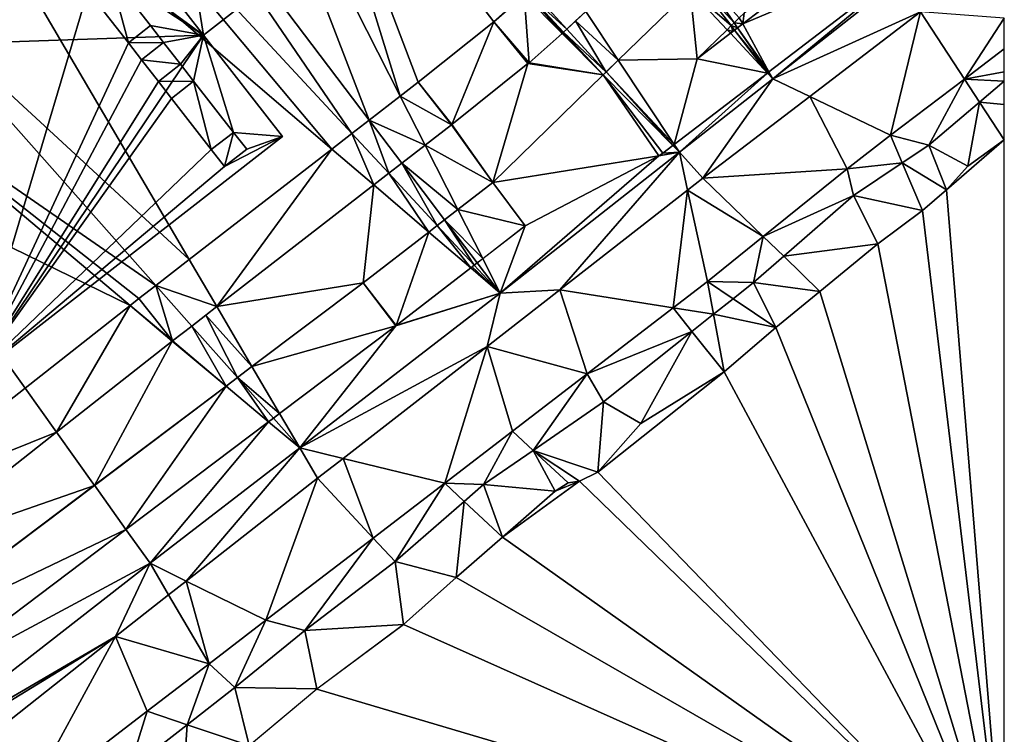
# Model space of a CAD drawing. Extents: x 575983 to 577000, y 6222000 to 6223005.
# Drawn here: x 576891 to 577000, y 6222768 to 6222847 of the extents above; entities that cross this region are included whole.
import ezdxf

# ---------------------------------------------------------------- set-up
doc = ezdxf.new("R2010")
doc.units = 0
doc.header["$MEASUREMENT"] = 0
for name, color, linetype in [('Bygninger_LOD3', 1, 'Continuous'), ('Terraen', 33, 'Continuous'), ('Terraen_vand', 33, 'Continuous'), ('Terraen_vej', 33, 'Continuous')]:
    doc.layers.add(name, color=color, linetype=linetype)

# ---------------------------------------------------------------- blocks, each defined once
blk = doc.blocks.new('1km_6222_576_UTM32_ACAD_1_FMEBLOCK19')
at = {"layer": 'Terraen_vand', "color": 132, "true_color": 0x00ced1}
for points in [[(52.54, 41.77, 0), (48.49, 38.87, 0), (46.12, 36.23, 0)], [(52.54, -41.77, 0), (52.54, 41.77, 0), (46.12, 36.23, 0)], [(52.54, -41.77, 0), (46.12, 36.23, 0), (43.46, 33.94, 0)], [(52.54, -41.77, 0), (43.46, 33.94, 0), (38.49, 30.24, 0)], [(52.54, -41.77, 0), (38.49, 30.24, 0), (32.08, 24.95, 0)], [(52.54, -41.77, 0), (32.08, 24.95, 0), (27.17, 20.95, 0)], [(52.54, -41.77, 0), (27.17, 20.95, 0), (21.43, 16.05, 0)], [(7.41, 4.91, 0), (21.43, 16.05, 0), (12.18, 10.29, 0)], [(52.54, -41.77, 0), (21.43, 16.05, 0), (7.41, 4.91, 0)], [(52.54, -41.77, 0), (7.41, 4.91, 0), (5.37, 3.91, 0)], [(-3.16, -2.31, 0), (5.37, 3.91, 0), (2.68, 2.78, 0)], [(52.54, -41.77, 0), (5.37, 3.91, 0), (-3.16, -2.31, 0)], [(2.68, 2.78, 0), (5.37, 3.91, 0), (4.12, 3.71, 0)], [(52.54, -41.77, 0), (-3.16, -2.31, 0), (-8.3, -6.8, 0)], [(52.54, -41.77, 0), (-8.3, -6.8, 0), (-14.14, -12.01, 0)], [(52.54, -41.77, 0), (-14.14, -12.01, 0), (-23.77, -19.17, 0)], [(52.54, -41.77, 0), (-23.77, -19.17, 0), (-31.26, -25.45, 0)]]:
    blk.add_polyline3d(points, close=True, dxfattribs=at)
blk = doc.blocks.new('1km_6222_576_UTM32_ACAD_1_FMEBLOCK24')
at = {"layer": 'Terraen', "color": 9, "true_color": 0xbbbbbb}
for points in [[(-58.44, 59.63, 2.06), (-12.15, 20.02, 2.55), (-47.74, 62.5, 2.11)], [(-9.91, 21.75, 2.56), (-37.76, 62.5, 2.13), (-47.74, 62.5, 2.11)], [(-12.15, 20.02, 2.55), (-9.91, 21.75, 2.56), (-47.74, 62.5, 2.11)], [(-37.76, 62.5, 2.13), (-8, 23.23, 2.55), (-23.14, 62.5, 2.15)], [(-9.91, 21.75, 2.56), (-8, 23.23, 2.55), (-37.76, 62.5, 2.13)], [(-4.55, 25.9, 2.53), (-15.89, 62.5, 2.19), (-23.14, 62.5, 2.15)], [(-8, 23.23, 2.55), (-4.55, 25.9, 2.53), (-23.14, 62.5, 2.15)], [(5.83, 34.15, 2.53), (9.19, 37.12, 2.53), (-15.89, 62.5, 2.19)], [(-4.55, 25.9, 2.53), (-2.56, 27.44, 2.53), (-15.89, 62.5, 2.19)], [(-2.56, 27.44, 2.53), (5.83, 34.15, 2.53), (-15.89, 62.5, 2.19)], [(-58.44, 59.63, 2.06), (-62.5, 39.66, 2.19), (-27.98, 7.76, 2.6)], [(-12.15, 20.02, 2.55), (-58.44, 59.63, 2.06), (-27.98, 7.76, 2.6)], [(33.46, 33.91, 2.72), (51.81, 47.96, 2.82), (33.61, 35.11, 2.71)], [(36.8, 27.82, 2.78), (53.19, 35.24, 3.38), (61.41, 47.16, 2.91)], [(61.41, 47.16, 2.91), (55.46, 43.2, 2.87), (36.8, 27.82, 2.78)], [(55.46, 43.2, 2.87), (36.38, 28.59, 2.77), (36.8, 27.82, 2.78)], [(-62.5, 39.66, 2.19), (-31.69, 4.89, 2.6), (-27.98, 7.76, 2.6)], [(-31.69, 4.89, 2.6), (-62.5, 39.66, 2.19), (-62.5, 26.2, 2.23)], [(16.04, 35.3, 2.59), (19.64, 29.88, 2.65), (27.64, 37.66, 2.64)], [(16.04, 35.3, 2.59), (14.92, 34.25, 2.59), (19.64, 29.88, 2.65)], [(33.46, 33.91, 2.72), (33.61, 35.11, 2.71), (33.08, 34.6, 2.71)], [(36.8, 27.82, 2.78), (40.9, 25.86, 3.29), (53.19, 35.24, 3.38)], [(49.86, 21.57, 3.32), (53.19, 35.24, 3.38), (40.9, 25.86, 3.29)], [(49.86, 21.57, 3.32), (58.07, 27.8, 3.38), (53.19, 35.24, 3.38)], [(62.5, 34.55, 3.43), (53.19, 35.24, 3.38), (58.07, 27.8, 3.38)], [(14.92, 34.25, 2.59), (13.94, 33.34, 2.59), (18.3, 28.57, 2.65)], [(14.92, 34.25, 2.59), (18.3, 28.57, 2.65), (19.64, 29.88, 2.65)], [(32.9, 33.48, 2.72), (32.52, 34.04, 2.71), (32.19, 33.73, 2.71)], [(32.52, 34.04, 2.71), (33.46, 33.91, 2.72), (33.08, 34.6, 2.71)], [(32.52, 34.04, 2.71), (32.9, 33.48, 2.72), (33.46, 33.91, 2.72)], [(62.5, 31.16, 3.42), (62.5, 34.55, 3.43), (58.07, 27.8, 3.38)], [(17.96, 28.25, 2.65), (13.41, 32.85, 2.59), (9.75, 29.6, 2.59)], [(13.41, 32.85, 2.59), (17.96, 28.25, 2.65), (13.51, 32.93, 2.59)], [(17.96, 28.25, 2.65), (13.57, 32.99, 2.59), (13.51, 32.93, 2.59)], [(13.57, 32.99, 2.59), (18.3, 28.57, 2.65), (13.94, 33.34, 2.59)], [(18.3, 28.57, 2.65), (13.57, 32.99, 2.59), (17.96, 28.25, 2.65)], [(31.72, 33.27, 2.7), (28.41, 30.04, 2.71), (32.1, 32.87, 2.71)], [(32.37, 33.07, 2.71), (32.19, 33.73, 2.71), (31.72, 33.27, 2.7)], [(32.1, 32.87, 2.71), (32.37, 33.07, 2.71), (31.72, 33.27, 2.7)], [(32.57, 33.23, 2.71), (32.9, 33.48, 2.72), (32.19, 33.73, 2.71)], [(32.37, 33.07, 2.71), (32.57, 33.23, 2.71), (32.19, 33.73, 2.71)], [(62.5, 28.58, 3.81), (62.5, 31.16, 3.42), (58.07, 27.8, 3.38)], [(17.96, 28.25, 2.65), (9.75, 29.6, 2.59), (9.63, 29.51, 2.59)], [(9.63, 29.51, 2.59), (1.16, 22.74, 2.59), (5.71, 16.31, 2.66)], [(17.96, 28.25, 2.65), (9.63, 29.51, 2.59), (5.71, 16.31, 2.66)], [(36.2, 28.45, 2.77), (25.86, 20.54, 2.76), (26.44, 19.67, 2.77)], [(36.2, 28.45, 2.77), (26.44, 19.67, 2.77), (36.8, 27.82, 2.78)], [(36.26, 28.5, 2.77), (36.2, 28.45, 2.77), (36.8, 27.82, 2.78)], [(36.26, 28.5, 2.77), (36.8, 27.82, 2.78), (36.31, 28.53, 2.77)], [(36.31, 28.53, 2.77), (36.8, 27.82, 2.78), (36.38, 28.59, 2.77)], [(62.5, 28.58, 3.81), (58.07, 27.8, 3.38), (62.5, 27.55, 3.97)], [(36.8, 27.82, 2.78), (26.44, 19.67, 2.77), (29.05, 16.81, 3.2)], [(36.8, 27.82, 2.78), (29.05, 16.81, 3.2), (40.9, 25.86, 3.29)], [(49.86, 21.57, 3.32), (54.13, 20.45, 4), (58.07, 27.8, 3.38)], [(59.76, 25.23, 3.98), (58.07, 27.8, 3.38), (54.13, 20.45, 4)], [(58.07, 27.8, 3.38), (59.76, 25.23, 3.98), (62.5, 27.55, 3.97)], [(62.5, 27.55, 3.97), (59.76, 25.23, 3.98), (62.5, 24.97, 2.54)], [(-33.56, 3.44, 2.59), (-62.5, 26.2, 2.23), (-33.58, 3.43, 2.59)], [(-33.56, 3.44, 2.59), (-31.69, 4.89, 2.6), (-62.5, 26.2, 2.23)], [(-62.5, 26.2, 2.23), (-34.53, 2.68, 2.58), (-33.58, 3.43, 2.59)], [(-62.5, 16.31, 2.33), (-34.53, 2.68, 2.58), (-62.5, 26.2, 2.23)], [(45.04, 17.82, 3.25), (40.9, 25.86, 3.29), (29.05, 16.81, 3.2)], [(49.86, 21.57, 3.32), (40.9, 25.86, 3.29), (45.04, 17.82, 3.25)], [(59.76, 25.23, 3.98), (54.13, 20.45, 4), (58.45, 18.14, 0)], [(59.76, 25.23, 3.98), (58.45, 18.14, 0), (62.5, 21.05, 0)], [(62.5, 24.97, 2.54), (59.76, 25.23, 3.98), (62.5, 21.05, 0)], [(1.13, 22.71, 2.59), (-1.79, 20.45, 2.58), (5.71, 16.31, 2.66)], [(1.16, 22.74, 2.59), (1.13, 22.71, 2.59), (5.71, 16.31, 2.66)], [(49.86, 21.57, 3.32), (45.04, 17.82, 3.25), (51.17, 18.48, 4.02)], [(49.86, 21.57, 3.32), (51.17, 18.48, 4.02), (54.13, 20.45, 4)], [(-1.79, 20.45, 2.58), (-4.38, 18.45, 2.6), (1.84, 13.31, 2.66)], [(-1.79, 20.45, 2.58), (1.84, 13.31, 2.66), (5.71, 16.31, 2.66)], [(25.7, 20.41, 2.76), (24.58, 19.56, 2.76), (26.44, 19.67, 2.77)], [(25.74, 20.44, 2.76), (25.7, 20.41, 2.76), (26.44, 19.67, 2.77)], [(25.74, 20.44, 2.76), (26.44, 19.67, 2.77), (25.86, 20.54, 2.76)], [(51.17, 18.48, 4.02), (56.08, 15.5, 0), (54.13, 20.45, 4)], [(54.13, 20.45, 4), (56.08, 15.5, 0), (58.45, 18.14, 0)], [(6.56, 4.02, 2.75), (13.16, 4.4, 3.23), (26.44, 19.67, 2.77)], [(26.44, 19.67, 2.77), (24.15, 19.28, 2.76), (6.56, 4.02, 2.75)], [(24.15, 19.28, 2.76), (9.31, 11.51, 2.72), (6.56, 4.02, 2.75)], [(26.44, 19.67, 2.77), (13.16, 4.4, 3.23), (27.35, 15.48, 3.2)], [(26.44, 19.67, 2.77), (24.58, 19.56, 2.76), (24.15, 19.28, 2.76)], [(29.05, 16.81, 3.2), (26.44, 19.67, 2.77), (27.35, 15.48, 3.2)], [(-4.38, 18.45, 2.6), (-5.81, 17.34, 2.61), (-0.44, 11.55, 2.67)], [(-4.38, 18.45, 2.6), (0.37, 12.18, 2.67), (1.84, 13.31, 2.66)], [(-4.38, 18.45, 2.6), (-0.44, 11.55, 2.67), (0.37, 12.18, 2.67)], [(45.04, 17.82, 3.25), (29.05, 16.81, 3.2), (35.75, 10.32, 3.26)], [(45.04, 17.82, 3.25), (35.75, 10.32, 3.26), (45.77, 14.88, 4.06)], [(45.04, 17.82, 3.25), (45.77, 14.88, 4.06), (51.17, 18.48, 4.02)], [(51.17, 18.48, 4.02), (45.77, 14.88, 4.06), (53.42, 13.21, 0)], [(51.17, 18.48, 4.02), (53.42, 13.21, 0), (56.08, 15.5, 0)], [(-1.39, 10.81, 2.67), (-5.81, 17.34, 2.61), (-7.49, 16.04, 2.6)], [(-1.39, 10.81, 2.67), (-0.44, 11.55, 2.67), (-5.81, 17.34, 2.61)], [(29.05, 16.81, 3.2), (27.35, 15.48, 3.2), (35.75, 10.32, 3.26)], [(-62.5, 16.31, 2.33), (-46.2, -6.51, 2.62), (-34.53, 2.68, 2.58)], [(-62.5, 16.31, 2.33), (-62.5, -19.34, 2.62), (-46.2, -6.51, 2.62)], [(-24.92, 2.54, 2.66), (-8.66, 5.18, 2.69), (-7.49, 16.04, 2.6)], [(-8.66, 5.18, 2.69), (-1.39, 10.81, 2.67), (-7.49, 16.04, 2.6)], [(25.74, 2.4, 3.27), (27.35, 15.48, 3.2), (13.16, 4.4, 3.23)], [(29.57, 5.34, 3.26), (27.35, 15.48, 3.2), (25.74, 2.4, 3.27)], [(29.57, 5.34, 3.26), (35.75, 10.32, 3.26), (27.35, 15.48, 3.2)], [(38.01, 8.13, 4.05), (45.77, 14.88, 4.06), (35.75, 10.32, 3.26)], [(38.01, 8.13, 4.05), (48.45, 9.52, 0), (45.77, 14.88, 4.06)], [(45.77, 14.88, 4.06), (48.45, 9.52, 0), (53.42, 13.21, 0)], [(9.31, 11.51, 2.72), (4.6, 7.86, 2.71), (6.56, 4.02, 2.75)], [(29.57, 5.34, 3.26), (34.65, 5.2, 4.05), (35.75, 10.32, 3.26)], [(38.01, 8.13, 4.05), (35.75, 10.32, 3.26), (34.65, 5.2, 4.05)], [(38.01, 8.13, 4.05), (42.04, 4.23, 0), (48.45, 9.52, 0)], [(4, 7.39, 2.72), (6.56, 4.02, 2.75), (4.6, 7.86, 2.71)], [(38.01, 8.13, 4.05), (34.65, 5.2, 4.05), (42.04, 4.23, 0)], [(-5, 0.43, 2.74), (6.56, 4.02, 2.75), (3.27, 6.83, 2.72)], [(3.27, 6.83, 2.72), (6.56, 4.02, 2.75), (3.42, 6.95, 2.72)], [(6.56, 4.02, 2.75), (3.66, 7.13, 2.72), (3.42, 6.95, 2.72)], [(4, 7.39, 2.72), (3.66, 7.13, 2.72), (6.56, 4.02, 2.75)], [(-21.01, -4.12, 2.73), (-8.66, 5.18, 2.69), (-24.92, 2.54, 2.66)], [(16.19, -4.92, 3.32), (13.16, 4.4, 3.23), (5.1, -1.9, 3.25)], [(6.56, 4.02, 2.75), (5.1, -1.9, 3.25), (13.16, 4.4, 3.23)], [(25.74, 2.4, 3.27), (13.16, 4.4, 3.23), (16.19, -4.92, 3.32)], [(29.57, 5.34, 3.26), (25.74, 2.4, 3.27), (30.23, 1.69, 4.03)], [(29.57, 5.34, 3.26), (32.41, 3.42, 4.04), (34.65, 5.2, 4.05)], [(29.57, 5.34, 3.26), (30.23, 1.69, 4.03), (32.41, 3.42, 4.04)], [(32.41, 3.42, 4.04), (37.13, 0.23, 0), (34.65, 5.2, 4.05)], [(34.65, 5.2, 4.05), (37.13, 0.23, 0), (42.04, 4.23, 0)], [(6.56, 4.02, 2.75), (-15.71, -13.14, 2.82), (5.1, -1.9, 3.25)], [(-15.71, -13.14, 2.82), (6.56, 4.02, 2.75), (-5.03, 0.4, 2.74)], [(6.56, 4.02, 2.75), (-5, 0.43, 2.74), (-5.03, 0.4, 2.74)], [(30.23, 1.69, 4.03), (37.13, 0.23, 0), (32.41, 3.42, 4.04)], [(-24.92, 2.54, 2.66), (-26.12, 1.61, 2.66), (-21.01, -4.12, 2.73)], [(27.83, -0.22, 4.02), (25.74, 2.4, 3.27), (16.19, -4.92, 3.32)], [(27.83, -0.22, 4.02), (30.23, 1.69, 4.03), (25.74, 2.4, 3.27)], [(-26.12, 1.61, 2.66), (-27.7, 0.39, 2.66), (-22.62, -5.34, 2.73)], [(-26.12, 1.61, 2.66), (-22.62, -5.34, 2.73), (-21.01, -4.12, 2.73)], [(27.83, -0.22, 4.02), (31.39, -4.68, 0), (30.23, 1.69, 4.03)], [(30.23, 1.69, 4.03), (31.39, -4.68, 0), (37.13, 0.23, 0)], [(-27.7, 0.39, 2.66), (-29.84, -1.26, 2.64), (-23.87, -6.28, 2.72)], [(-27.7, 0.39, 2.66), (-23.87, -6.28, 2.72), (-22.62, -5.34, 2.73)], [(-17.95, -9.33, 2.78), (-15.71, -13.14, 2.82), (-5.03, 0.4, 2.74)], [(27.83, -0.22, 4.02), (16.19, -4.92, 3.32), (18.01, -8.02, 3.97)], [(27.83, -0.22, 4.02), (18.01, -8.02, 3.97), (22.14, -10.44, 0)], [(27.83, -0.22, 4.02), (22.14, -10.44, 0), (31.39, -4.68, 0)], [(-38.49, -17.3, 2.76), (-29.87, -1.29, 2.64), (-42.71, -11.39, 2.68)], [(-38.49, -17.3, 2.76), (-23.87, -6.28, 2.72), (-29.87, -1.29, 2.64)], [(-23.87, -6.28, 2.72), (-29.84, -1.26, 2.64), (-29.87, -1.29, 2.64)], [(-10.9, -14.3, 3.32), (5.1, -1.9, 3.25), (-15.71, -13.14, 2.82)], [(-10.9, -14.3, 3.32), (0.39, -17.04, 3.41), (5.1, -1.9, 3.25)], [(7.91, -11.28, 3.35), (5.1, -1.9, 3.25), (0.39, -17.04, 3.41)], [(7.91, -11.28, 3.35), (16.19, -4.92, 3.32), (5.1, -1.9, 3.25)], [(7.91, -11.28, 3.35), (10.2, -13.41, 3.85), (16.19, -4.92, 3.32)], [(10.2, -13.41, 3.85), (18.01, -8.02, 3.97), (16.19, -4.92, 3.32)], [(10.2, -13.41, 3.85), (17.37, -15.82, 0), (18.01, -8.02, 3.97)], [(18.01, -8.02, 3.97), (17.37, -15.82, 0), (22.14, -10.44, 0)], [(-18.63, -9.84, 2.78), (-15.71, -13.14, 2.82), (-17.95, -9.33, 2.78)], [(-19.16, -10.24, 2.78), (-35, -22.18, 2.82), (-32.32, -25.93, 2.87)], [(-19.16, -10.24, 2.78), (-32.32, -25.93, 2.87), (-15.71, -13.14, 2.82)], [(-19.16, -10.24, 2.78), (-15.71, -13.14, 2.82), (-18.63, -9.84, 2.78)], [(-59.45, -24.58, 2.68), (-38.49, -17.3, 2.76), (-42.71, -11.39, 2.68)], [(7.91, -11.28, 3.35), (0.39, -17.04, 3.41), (4.7, -17.2, 3.76)], [(7.91, -11.28, 3.35), (4.7, -17.2, 3.76), (10.2, -13.41, 3.85)], [(-28.3, -27.91, 3.37), (-15.71, -13.14, 2.82), (-32.32, -25.93, 2.87)], [(-28.3, -27.91, 3.37), (-13.74, -16.5, 3.34), (-15.71, -13.14, 2.82)], [(-10.9, -14.3, 3.32), (-15.71, -13.14, 2.82), (-13.74, -16.5, 3.34)], [(10.2, -13.41, 3.85), (4.7, -17.2, 3.76), (12.63, -17.95, 0)], [(10.2, -13.41, 3.85), (15.33, -16.82, 0), (17.37, -15.82, 0)], [(10.2, -13.41, 3.85), (14.08, -17.01, 0), (15.33, -16.82, 0)], [(10.2, -13.41, 3.85), (12.63, -17.95, 0), (14.08, -17.01, 0)], [(-7.57, -23.14, 3.47), (-10.9, -14.3, 3.32), (-13.74, -16.5, 3.34)], [(-7.57, -23.14, 3.47), (0.39, -17.04, 3.41), (-10.9, -14.3, 3.32)], [(-59.45, -24.58, 2.68), (-62.49, -35.38, 2.75), (-38.49, -17.3, 2.76)], [(-28.3, -27.91, 3.37), (-19.46, -32.26, 3.47), (-13.74, -16.5, 3.34)], [(-7.57, -23.14, 3.47), (-13.74, -16.5, 3.34), (-19.46, -32.26, 3.47)], [(-7.57, -23.14, 3.47), (-5.1, -25.73, 3.8), (0.39, -17.04, 3.41)], [(2.55, -19.07, 3.77), (0.39, -17.04, 3.41), (-5.1, -25.73, 3.8)], [(2.55, -19.07, 3.77), (4.7, -17.2, 3.76), (0.39, -17.04, 3.41)], [(2.55, -19.07, 3.77), (6.8, -23.03, 0), (4.7, -17.2, 3.76)], [(4.7, -17.2, 3.76), (6.8, -23.03, 0), (12.63, -17.95, 0)], [(2.55, -19.07, 3.77), (-5.1, -25.73, 3.8), (1.65, -27.53, 0)], [(2.55, -19.07, 3.77), (1.65, -27.53, 0), (6.8, -23.03, 0)], [(-32.32, -25.93, 2.87), (-35, -22.18, 2.82), (-58.85, -40.16, 2.81)], [(-7.57, -23.14, 3.47), (-19.46, -32.26, 3.47), (-15.14, -33.39, 4.04)], [(-7.57, -23.14, 3.47), (-15.14, -33.39, 4.04), (-5.1, -25.73, 3.8)], [(-62.5, -49.45, 2.86), (-36.17, -34.07, 3.39), (-32.32, -25.93, 2.87)], [(-62.5, -49.45, 2.86), (-32.32, -25.93, 2.87), (-58.85, -40.16, 2.81)], [(-32.32, -25.93, 2.87), (-36.17, -34.07, 3.39), (-30.26, -29.44, 3.37)], [(-28.3, -27.91, 3.37), (-32.32, -25.93, 2.87), (-30.26, -29.44, 3.37)], [(-15.14, -33.39, 4.04), (-4.18, -32.74, 0), (-5.1, -25.73, 3.8)], [(-5.1, -25.73, 3.8), (-4.18, -32.74, 0), (1.65, -27.53, 0)], [(-25.76, -37.09, 3.47), (-28.3, -27.91, 3.37), (-30.26, -29.44, 3.37)], [(-25.76, -37.09, 3.47), (-19.46, -32.26, 3.47), (-28.3, -27.91, 3.37)], [(-25.76, -37.09, 3.47), (-30.26, -29.44, 3.37), (-36.17, -34.07, 3.39)], [(-25.76, -37.09, 3.47), (-22.91, -39.73, 4.24), (-19.46, -32.26, 3.47)], [(-22.91, -39.73, 4.24), (-15.14, -33.39, 4.04), (-19.46, -32.26, 3.47)], [(-15.14, -33.39, 4.04), (-13.82, -39.89, 0), (-4.18, -32.74, 0)], [(-22.91, -39.73, 4.24), (-13.82, -39.89, 0), (-15.14, -33.39, 4.04)], [(-62.5, -49.45, 2.86), (-62.5, -50.16, 2.93), (-36.17, -34.07, 3.39)], [(-62.5, -50.16, 2.93), (-59.34, -52.41, 3.45), (-36.17, -34.07, 3.39)], [(-46.39, -52.92, 3.49), (-36.17, -34.07, 3.39), (-59.34, -52.41, 3.45)], [(-46.39, -52.92, 3.49), (-32.64, -42.37, 3.47), (-36.17, -34.07, 3.39)], [(-25.76, -37.09, 3.47), (-36.17, -34.07, 3.39), (-32.64, -42.37, 3.47)], [(-25.76, -37.09, 3.47), (-32.64, -42.37, 3.47), (-28.2, -43.86, 4.25)], [(-25.76, -37.09, 3.47), (-28.2, -43.86, 4.25), (-22.91, -39.73, 4.24)], [(-28.2, -43.86, 4.25), (-21.31, -46.17, 0), (-22.91, -39.73, 4.24)], [(-22.91, -39.73, 4.24), (-21.31, -46.17, 0), (-13.82, -39.89, 0)], [(-46.39, -52.92, 3.49), (-34.67, -48.91, 4.26), (-32.64, -42.37, 3.47)], [(-28.2, -43.86, 4.25), (-32.64, -42.37, 3.47), (-34.67, -48.91, 4.26)], [(-28.2, -43.86, 4.25), (-34.67, -48.91, 4.26), (-28.72, -51.59, 0)], [(-28.2, -43.86, 4.25), (-28.72, -51.59, 0), (-21.31, -46.17, 0)]]:
    blk.add_polyline3d(points, close=True, dxfattribs=at)
blk = doc.blocks.new('1km_6222_576_UTM32_ACAD_1_FMEBLOCK75')
at = {"layer": 'Terraen_vej', "color": 251, "true_color": 0x555555}
for points in [[(51.81, 38.21, 2.82), (33.46, 24.16, 2.72), (55.46, 33.45, 2.87)], [(55.46, 33.45, 2.87), (33.46, 24.16, 2.72), (36.38, 18.84, 2.77)], [(27.64, 27.92, 2.64), (32.19, 23.98, 2.71), (28.48, 28.74, 2.65)], [(32.52, 24.3, 2.71), (29.07, 29.31, 2.66), (28.48, 28.74, 2.65)], [(32.52, 24.3, 2.71), (28.48, 28.74, 2.65), (32.19, 23.98, 2.71)], [(29.07, 29.31, 2.66), (32.52, 24.3, 2.71), (33.08, 24.85, 2.71)], [(5.83, 24.4, 2.53), (9.75, 19.86, 2.59), (9.19, 27.38, 2.53)], [(9.5, 27.65, 2.53), (9.19, 27.38, 2.53), (13.41, 23.1, 2.59)], [(9.19, 27.38, 2.53), (9.75, 19.86, 2.59), (13.41, 23.1, 2.59)], [(9.5, 27.65, 2.53), (13.94, 23.59, 2.59), (9.9, 28.02, 2.53)], [(13.94, 23.59, 2.59), (9.5, 27.65, 2.53), (13.57, 23.24, 2.59)], [(13.57, 23.24, 2.59), (9.5, 27.65, 2.53), (13.51, 23.19, 2.59)], [(13.51, 23.19, 2.59), (9.5, 27.65, 2.53), (13.41, 23.1, 2.59)], [(13.94, 23.59, 2.59), (16.04, 25.55, 2.59), (9.9, 28.02, 2.53)], [(27.64, 27.92, 2.64), (19.64, 20.13, 2.65), (28.41, 20.29, 2.71)], [(31.72, 23.52, 2.7), (27.64, 27.92, 2.64), (28.41, 20.29, 2.71)], [(31.72, 23.52, 2.7), (32.19, 23.98, 2.71), (27.64, 27.92, 2.64)], [(5.83, 24.4, 2.53), (-2.56, 17.69, 2.53), (1.16, 12.99, 2.59)], [(5.83, 24.4, 2.53), (1.16, 12.99, 2.59), (9.63, 19.76, 2.59)], [(5.83, 24.4, 2.53), (9.63, 19.76, 2.59), (9.75, 19.86, 2.59)], [(32.9, 23.73, 2.72), (36.38, 18.84, 2.77), (33.46, 24.16, 2.72)], [(28.41, 20.29, 2.71), (36.2, 18.71, 2.77), (32.1, 23.12, 2.71)], [(32.57, 23.48, 2.71), (32.1, 23.12, 2.71), (36.2, 18.71, 2.77)], [(32.57, 23.48, 2.71), (36.31, 18.78, 2.77), (32.9, 23.73, 2.72)], [(36.26, 18.75, 2.77), (36.31, 18.78, 2.77), (32.57, 23.48, 2.71)], [(36.26, 18.75, 2.77), (32.57, 23.48, 2.71), (36.2, 18.71, 2.77)], [(36.31, 18.78, 2.77), (36.38, 18.84, 2.77), (32.9, 23.73, 2.72)], [(19.64, 20.13, 2.65), (18.3, 18.83, 2.65), (25.86, 10.79, 2.76)], [(28.41, 20.29, 2.71), (19.64, 20.13, 2.65), (25.86, 10.79, 2.76)], [(25.86, 10.79, 2.76), (36.2, 18.71, 2.77), (28.41, 20.29, 2.71)], [(18.3, 18.83, 2.65), (17.96, 18.5, 2.65), (25.7, 10.67, 2.76)], [(25.86, 10.79, 2.76), (18.3, 18.83, 2.65), (25.74, 10.69, 2.76)], [(18.3, 18.83, 2.65), (25.7, 10.67, 2.76), (25.74, 10.69, 2.76)], [(-4.55, 16.15, 2.53), (1.13, 12.96, 2.59), (-2.56, 17.69, 2.53)], [(-2.56, 17.69, 2.53), (1.13, 12.96, 2.59), (1.16, 12.99, 2.59)], [(5.71, 6.56, 2.66), (24.15, 9.53, 2.76), (17.96, 18.5, 2.65)], [(17.96, 18.5, 2.65), (24.58, 9.81, 2.76), (25.7, 10.67, 2.76)], [(17.96, 18.5, 2.65), (24.15, 9.53, 2.76), (24.58, 9.81, 2.76)], [(-4.55, 16.15, 2.53), (-8, 13.48, 2.55), (-1.79, 10.7, 2.58)], [(-4.55, 16.15, 2.53), (-1.79, 10.7, 2.58), (1.13, 12.96, 2.59)], [(-5.81, 7.59, 2.61), (-8, 13.48, 2.55), (-9.91, 12, 2.56)], [(-1.79, 10.7, 2.58), (-8, 13.48, 2.55), (-4.38, 8.7, 2.6)], [(-5.81, 7.59, 2.61), (-4.38, 8.7, 2.6), (-8, 13.48, 2.55)], [(-7.49, 6.29, 2.6), (-9.91, 12, 2.56), (-12.15, 10.27, 2.55)], [(-7.49, 6.29, 2.6), (-5.81, 7.59, 2.61), (-9.91, 12, 2.56)], [(-24.92, -7.21, 2.66), (-12.15, 10.27, 2.55), (-27.98, -1.99, 2.6)], [(-24.92, -7.21, 2.66), (-7.49, 6.29, 2.6), (-12.15, 10.27, 2.55)], [(9.31, 1.76, 2.72), (24.15, 9.53, 2.76), (5.71, 6.56, 2.66)], [(1.84, 3.56, 2.66), (9.31, 1.76, 2.72), (5.71, 6.56, 2.66)], [(1.84, 3.56, 2.66), (0.37, 2.43, 2.67), (4.6, -1.88, 2.71)], [(1.84, 3.56, 2.66), (4.6, -1.88, 2.71), (9.31, 1.76, 2.72)], [(0.37, 2.43, 2.67), (-0.44, 1.8, 2.67), (3.66, -2.61, 2.72)], [(4.6, -1.88, 2.71), (0.37, 2.43, 2.67), (4, -2.35, 2.72)], [(0.37, 2.43, 2.67), (3.66, -2.61, 2.72), (4, -2.35, 2.72)], [(-0.44, 1.8, 2.67), (-1.39, 1.07, 2.67), (3.27, -2.92, 2.72)], [(-0.44, 1.8, 2.67), (3.27, -2.92, 2.72), (3.66, -2.61, 2.72)], [(-1.39, 1.07, 2.67), (-8.66, -4.56, 2.69), (-5, -9.32, 2.74)], [(3.27, -2.92, 2.72), (-1.39, 1.07, 2.67), (-5, -9.32, 2.74)], [(-24.92, -7.21, 2.66), (-27.98, -1.99, 2.6), (-31.69, -4.86, 2.6)], [(-29.84, -11.01, 2.64), (-31.69, -4.86, 2.6), (-33.56, -6.31, 2.59)], [(-24.92, -7.21, 2.66), (-31.69, -4.86, 2.6), (-27.7, -9.36, 2.66)], [(-29.84, -11.01, 2.64), (-27.7, -9.36, 2.66), (-31.69, -4.86, 2.6)], [(-8.66, -4.56, 2.69), (-21.01, -13.87, 2.73), (-5.03, -9.34, 2.74)], [(-5, -9.32, 2.74), (-8.66, -4.56, 2.69), (-5.03, -9.34, 2.74)], [(-34.53, -7.07, 2.58), (-29.84, -11.01, 2.64), (-33.58, -6.32, 2.59)], [(-29.84, -11.01, 2.64), (-33.56, -6.31, 2.59), (-33.58, -6.32, 2.59)], [(-46.2, -16.26, 2.62), (-42.71, -21.14, 2.68), (-34.53, -7.07, 2.58)], [(-42.71, -21.14, 2.68), (-29.87, -11.04, 2.64), (-34.53, -7.07, 2.58)], [(-29.87, -11.04, 2.64), (-29.84, -11.01, 2.64), (-34.53, -7.07, 2.58)], [(-5.03, -9.34, 2.74), (-21.01, -13.87, 2.73), (-17.95, -19.08, 2.78)], [(-21.01, -13.87, 2.73), (-22.62, -15.09, 2.73), (-17.95, -19.08, 2.78)], [(-22.62, -15.09, 2.73), (-23.87, -16.03, 2.72), (-19.16, -19.99, 2.78)], [(-17.95, -19.08, 2.78), (-22.62, -15.09, 2.73), (-18.63, -19.59, 2.78)], [(-22.62, -15.09, 2.73), (-19.16, -19.99, 2.78), (-18.63, -19.59, 2.78)], [(-62.5, -29.09, 2.62), (-42.71, -21.14, 2.68), (-46.2, -16.26, 2.62)], [(-23.87, -16.03, 2.72), (-38.49, -27.04, 2.76), (-35, -31.93, 2.82)], [(-23.87, -16.03, 2.72), (-35, -31.93, 2.82), (-19.16, -19.99, 2.78)], [(-62.5, -29.09, 2.62), (-59.45, -34.33, 2.68), (-42.71, -21.14, 2.68)], [(-35, -31.93, 2.82), (-38.49, -27.04, 2.76), (-62.49, -45.13, 2.75)], [(-35, -31.93, 2.82), (-62.49, -45.13, 2.75), (-58.85, -49.91, 2.81)]]:
    blk.add_polyline3d(points, close=True, dxfattribs=at)
blk = doc.blocks.new('building_170454')
at = {"layer": 'Bygninger_LOD3', "color": 1}
for points in [[(14.7, 36.27, 1.98), (20.25, 1.75, 1.84), (1.42, 25.95, 1.94)], [(14.7, 36.27, 11.92), (14.7, 36.27, 1.98), (1.42, 25.95, 15.04)], [(33.53, 12.09, 11.92), (1.42, 25.95, 15.04), (14.7, 36.27, 11.92)], [(14.7, 36.27, 1.98), (1.42, 25.95, 1.94), (1.42, 25.95, 15.04)], [(14.7, 36.27, 1.98), (33.53, 12.09, 1.83), (20.25, 1.75, 1.84)], [(33.53, 12.09, 11.92), (14.7, 36.27, 1.98), (33.53, 12.09, 1.83)], [(14.7, 36.27, 11.92), (14.7, 36.27, 1.98), (33.53, 12.09, 11.92)], [(0.85, 26.67, 1.98), (-33.53, -0.09, 2.05), (-33.53, -0.09, 11.79)], [(0.85, 26.67, 19.14), (0.85, 26.67, 1.98), (-33.53, -0.09, 11.79)], [(1.42, 25.95, 1.94), (-33.53, -0.09, 2.05), (0.85, 26.67, 1.98)], [(-3.25, 20.34, 17.94), (-33.53, -0.09, 11.79), (0.85, 26.67, 19.14)], [(-0.79, 22.26, 18.46), (-3.25, 20.34, 17.94), (0.85, 26.67, 19.14)], [(-0.79, 22.26, 18.46), (0.85, 26.67, 19.14), (1.42, 25.95, 19.14)], [(0.85, 26.67, 19.14), (1.42, 25.95, 19.14), (1.42, 25.95, 15.04)], [(1.42, 25.95, 1.94), (0.85, 26.67, 1.98), (0.85, 26.67, 19.14)], [(1.42, 25.95, 15.04), (1.42, 25.95, 1.94), (0.85, 26.67, 19.14)], [(20.25, 1.75, 1.84), (-33.53, -0.09, 2.05), (1.42, 25.95, 1.94)], [(0.74, 20.29, 18.46), (-0.79, 22.26, 18.46), (1.42, 25.95, 19.14)], [(5.15, 14.63, 18.46), (0.74, 20.29, 18.46), (1.42, 25.95, 19.14)], [(33.53, 12.09, 11.92), (20.25, 1.75, 15.04), (1.42, 25.95, 15.04)], [(20.25, 1.75, 19.14), (20.25, 1.75, 15.04), (1.42, 25.95, 15.04)], [(1.42, 25.95, 19.14), (20.25, 1.75, 19.14), (1.42, 25.95, 15.04)], [(6.56, 12.81, 18.46), (5.15, 14.63, 18.46), (1.42, 25.95, 19.14)], [(8.46, 10.38, 18.47), (6.56, 12.81, 18.46), (1.42, 25.95, 19.14)], [(20.25, 1.75, 19.14), (8.46, 10.38, 18.47), (1.42, 25.95, 19.14)], [(-0.79, 22.26, 18.46), (-3.25, 20.34, 17.94), (-3.25, 20.34, 18.55)], [(-0.79, 22.26, 18.95), (-0.79, 22.26, 18.46), (-3.25, 20.34, 18.55)], [(-0.79, 22.26, 18.95), (0.74, 20.29, 18.95), (-3.25, 20.34, 18.55)], [(-0.79, 22.26, 18.95), (0.74, 20.29, 18.95), (0.74, 20.29, 18.46)], [(-0.79, 22.26, 18.46), (-0.79, 22.26, 18.95), (0.74, 20.29, 18.46)], [(-1.72, 18.38, 17.94), (-33.53, -0.09, 11.79), (-3.25, 20.34, 17.94)], [(-1.72, 18.38, 18.55), (-3.25, 20.34, 18.55), (-3.25, 20.34, 17.94)], [(-1.72, 18.38, 17.94), (-1.72, 18.38, 18.55), (-3.25, 20.34, 17.94)], [(0.74, 20.29, 18.95), (-1.72, 18.38, 18.55), (-3.25, 20.34, 18.55)], [(0.74, 20.29, 18.95), (-1.72, 18.38, 18.55), (-1.72, 18.38, 17.94)], [(0.74, 20.29, 18.46), (0.74, 20.29, 18.95), (-1.72, 18.38, 17.94)], [(2.69, 12.71, 17.94), (-1.72, 18.38, 17.94), (0.74, 20.29, 18.46)], [(5.15, 14.63, 18.46), (2.69, 12.71, 17.94), (0.74, 20.29, 18.46)], [(2.69, 12.71, 17.94), (-33.53, -0.09, 11.79), (-1.72, 18.38, 17.94)], [(5.15, 14.63, 18.46), (2.69, 12.71, 17.94), (2.69, 12.71, 18.55)], [(5.15, 14.63, 18.95), (5.15, 14.63, 18.46), (2.69, 12.71, 18.55)], [(5.15, 14.63, 18.95), (4.1, 10.9, 18.55), (2.69, 12.71, 18.55)], [(6.56, 12.81, 18.95), (4.1, 10.9, 18.55), (5.15, 14.63, 18.95)], [(6.56, 12.81, 18.46), (5.15, 14.63, 18.46), (5.15, 14.63, 18.95)], [(6.56, 12.81, 18.95), (6.56, 12.81, 18.46), (5.15, 14.63, 18.95)], [(4.1, 10.9, 17.94), (-33.53, -0.09, 11.79), (2.69, 12.71, 17.94)], [(4.1, 10.9, 18.55), (2.69, 12.71, 18.55), (2.69, 12.71, 17.94)], [(4.1, 10.9, 17.94), (4.1, 10.9, 18.55), (2.69, 12.71, 17.94)], [(6.56, 12.81, 18.95), (4.1, 10.9, 18.55), (4.1, 10.9, 17.94)], [(6.56, 12.81, 18.46), (6.56, 12.81, 18.95), (4.1, 10.9, 17.94)], [(8.46, 10.38, 18.47), (4.1, 10.9, 17.94), (6.56, 12.81, 18.46)], [(33.53, 12.09, 11.92), (20.25, 1.75, 15.04), (20.25, 1.75, 1.84)], [(33.53, 12.09, 1.83), (33.53, 12.09, 11.92), (20.25, 1.75, 1.84)], [(6, 8.46, 17.94), (-33.53, -0.09, 11.79), (4.1, 10.9, 17.94)], [(8.46, 10.38, 18.47), (6, 8.46, 17.94), (4.1, 10.9, 17.94)], [(8.46, 10.38, 18.47), (6, 8.46, 17.94), (6, 8.46, 18.55)], [(8.46, 10.38, 18.95), (8.46, 10.38, 18.47), (6, 8.46, 18.55)], [(9.86, 8.58, 18.95), (6, 8.46, 18.55), (8.46, 10.38, 18.95)], [(9.86, 8.58, 18.47), (8.46, 10.38, 18.47), (8.46, 10.38, 18.95)], [(9.86, 8.58, 18.95), (9.86, 8.58, 18.47), (8.46, 10.38, 18.95)], [(20.25, 1.75, 19.14), (9.86, 8.58, 18.47), (8.46, 10.38, 18.47)], [(7.4, 6.67, 17.94), (-33.53, -0.09, 11.79), (6, 8.46, 17.94)], [(9.86, 8.58, 18.95), (7.4, 6.67, 18.55), (6, 8.46, 18.55)], [(7.4, 6.67, 18.55), (6, 8.46, 18.55), (6, 8.46, 17.94)], [(7.4, 6.67, 17.94), (7.4, 6.67, 18.55), (6, 8.46, 17.94)], [(9.86, 8.58, 18.95), (7.4, 6.67, 18.55), (7.4, 6.67, 17.94)], [(9.86, 8.58, 18.47), (9.86, 8.58, 18.95), (7.4, 6.67, 17.94)], [(11.9, 0.88, 17.94), (7.4, 6.67, 17.94), (9.86, 8.58, 18.47)], [(14.36, 2.81, 18.47), (9.86, 8.58, 18.47), (20.25, 1.75, 19.14)], [(14.36, 2.81, 18.47), (11.9, 0.88, 17.94), (9.86, 8.58, 18.47)], [(7.4, 6.67, 17.94), (-5.38, -36.28, 11.79), (-33.53, -0.09, 11.79)], [(11.9, 0.88, 17.94), (-5.38, -36.28, 11.79), (7.4, 6.67, 17.94)], [(14.36, 2.81, 18.95), (14.36, 2.81, 18.47), (11.9, 0.88, 17.94)], [(11.9, 0.88, 18.55), (14.36, 2.81, 18.95), (11.9, 0.88, 17.94)], [(15.82, 0.92, 18.95), (11.9, 0.88, 18.55), (14.36, 2.81, 18.95)], [(15.82, 0.92, 18.47), (14.36, 2.81, 18.47), (20.25, 1.75, 19.14)], [(15.82, 0.92, 18.47), (14.36, 2.81, 18.47), (14.36, 2.81, 18.95)], [(15.82, 0.92, 18.95), (15.82, 0.92, 18.47), (14.36, 2.81, 18.95)], [(20.25, 1.75, 1.84), (-5.38, -36.28, 1.94), (-33.53, -0.09, 2.05)], [(29.01, -9.5, 1.93), (-5.38, -36.28, 1.94), (20.25, 1.75, 1.84)], [(17.69, -1.49, 18.47), (15.82, 0.92, 18.47), (20.25, 1.75, 19.14)], [(19.15, -3.36, 18.47), (17.69, -1.49, 18.47), (20.25, 1.75, 19.14)], [(23.57, -9.04, 18.47), (19.15, -3.36, 18.47), (20.25, 1.75, 19.14)], [(29.01, -9.5, 1.93), (20.25, 1.75, 1.84), (20.25, 1.75, 15.04)], [(29.01, -9.5, 19.14), (29.01, -9.5, 1.93), (20.25, 1.75, 15.04)], [(20.25, 1.75, 15.04), (20.25, 1.75, 19.14), (29.01, -9.5, 19.14)], [(23.57, -9.04, 18.47), (20.25, 1.75, 19.14), (29.01, -9.5, 19.14)], [(13.36, -1, 17.94), (-5.38, -36.28, 11.79), (11.9, 0.88, 17.94)], [(13.36, -1, 18.55), (11.9, 0.88, 18.55), (15.82, 0.92, 18.95)], [(13.36, -1, 18.55), (11.9, 0.88, 18.55), (11.9, 0.88, 17.94)], [(13.36, -1, 17.94), (11.9, 0.88, 17.94), (13.36, -1, 18.55)], [(15.82, 0.92, 18.47), (15.82, 0.92, 18.95), (13.36, -1, 18.55)], [(13.36, -1, 17.94), (15.82, 0.92, 18.47), (13.36, -1, 18.55)], [(17.69, -1.49, 18.47), (13.36, -1, 17.94), (15.82, 0.92, 18.47)], [(-5.38, -36.28, 11.79), (-33.53, -0.09, 11.79), (-33.53, -0.09, 2.05)], [(-5.38, -36.28, 1.94), (-5.38, -36.28, 11.79), (-33.53, -0.09, 2.05)], [(15.23, -3.4, 17.94), (-5.38, -36.28, 11.79), (13.36, -1, 17.94)], [(17.69, -1.49, 18.47), (15.23, -3.4, 17.94), (13.36, -1, 17.94)], [(17.69, -1.49, 18.95), (15.23, -3.4, 17.94), (17.69, -1.49, 18.47)], [(15.23, -3.4, 18.55), (15.23, -3.4, 17.94), (17.69, -1.49, 18.95)], [(19.15, -3.36, 18.95), (15.23, -3.4, 18.55), (17.69, -1.49, 18.95)], [(19.15, -3.36, 18.47), (17.69, -1.49, 18.47), (17.69, -1.49, 18.95)], [(19.15, -3.36, 18.95), (19.15, -3.36, 18.47), (17.69, -1.49, 18.95)], [(16.69, -5.28, 17.94), (-5.38, -36.28, 11.79), (15.23, -3.4, 17.94)], [(16.69, -5.28, 18.55), (15.23, -3.4, 18.55), (19.15, -3.36, 18.95)], [(16.69, -5.28, 18.55), (15.23, -3.4, 18.55), (15.23, -3.4, 17.94)], [(16.69, -5.28, 17.94), (16.69, -5.28, 18.55), (15.23, -3.4, 17.94)], [(19.15, -3.36, 18.47), (19.15, -3.36, 18.95), (16.69, -5.28, 18.55)], [(16.69, -5.28, 17.94), (19.15, -3.36, 18.47), (16.69, -5.28, 18.55)], [(21.11, -10.94, 17.94), (16.69, -5.28, 17.94), (19.15, -3.36, 18.47)], [(23.57, -9.04, 18.47), (21.11, -10.94, 17.94), (19.15, -3.36, 18.47)], [(21.11, -10.94, 17.94), (-5.38, -36.28, 11.79), (16.69, -5.28, 17.94)], [(29.01, -9.5, 19.14), (-5.38, -36.28, 11.79), (-5.38, -36.28, 1.94)], [(29.01, -9.5, 1.93), (29.01, -9.5, 19.14), (-5.38, -36.28, 1.94)], [(22.58, -12.83, 17.94), (29.01, -9.5, 19.14), (-5.38, -36.28, 11.79)], [(23.57, -9.04, 18.47), (21.11, -10.94, 17.94), (21.11, -10.94, 18.55)], [(23.57, -9.04, 18.95), (21.11, -10.94, 18.55), (23.57, -9.04, 18.47)], [(23.57, -9.04, 18.95), (22.58, -12.83, 18.55), (21.11, -10.94, 18.55)], [(25.04, -10.92, 18.95), (22.58, -12.83, 18.55), (23.57, -9.04, 18.95)], [(25.04, -10.92, 18.47), (29.01, -9.5, 19.14), (22.58, -12.83, 17.94)], [(25.04, -10.92, 18.47), (23.57, -9.04, 18.47), (29.01, -9.5, 19.14)], [(23.57, -9.04, 18.95), (25.04, -10.92, 18.95), (25.04, -10.92, 18.47)], [(23.57, -9.04, 18.47), (23.57, -9.04, 18.95), (25.04, -10.92, 18.47)], [(25.04, -10.92, 18.95), (22.58, -12.83, 18.55), (22.58, -12.83, 17.94)], [(25.04, -10.92, 18.47), (25.04, -10.92, 18.95), (22.58, -12.83, 17.94)], [(22.58, -12.83, 17.94), (-5.38, -36.28, 11.79), (21.11, -10.94, 17.94)], [(22.58, -12.83, 18.55), (21.11, -10.94, 18.55), (21.11, -10.94, 17.94)], [(22.58, -12.83, 17.94), (21.11, -10.94, 17.94), (22.58, -12.83, 18.55)]]:
    blk.add_3dface(points, dxfattribs=at)

msp = doc.modelspace()

# ---------------------------------------------------------------- block references
at = {"layer": 'Bygninger_LOD3', "color": 1}
msp.add_blockref('building_170454', (576890.87, 6222843.42), dxfattribs=at)
at = {"layer": 'Terraen', "color": 9, "true_color": 0xbbbbbb}
msp.add_blockref('1km_6222_576_UTM32_ACAD_1_FMEBLOCK24', (576937.5, 6222812.5), dxfattribs=at)
at = {"layer": 'Terraen_vand', "color": 132, "true_color": 0x00ced1}
msp.add_blockref('1km_6222_576_UTM32_ACAD_1_FMEBLOCK19', (576947.46, 6222791.77), dxfattribs=at)
at = {"layer": 'Terraen_vej', "color": 251, "true_color": 0x555555}
msp.add_blockref('1km_6222_576_UTM32_ACAD_1_FMEBLOCK75', (576937.5, 6222822.25), dxfattribs=at)

doc.saveas('drawing.dxf')
